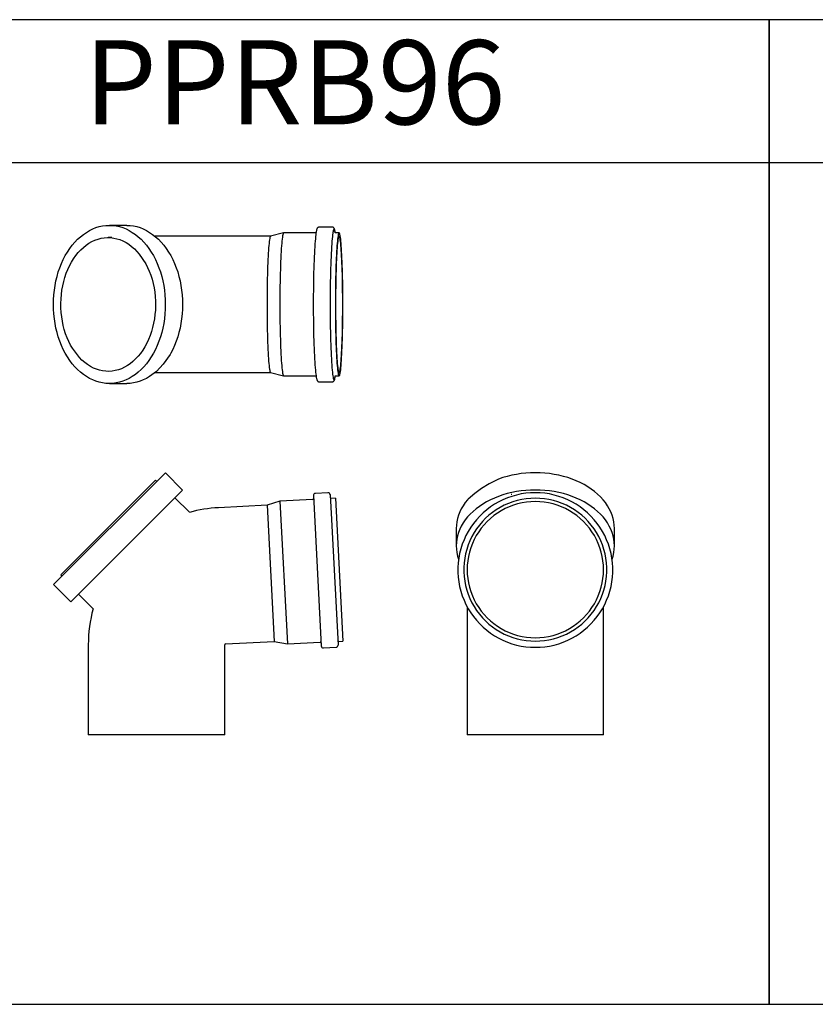
# Model space of a CAD drawing. Units: millimetres. Extents: x -55674 to 66726, y -33788 to 9755.
# Drawn here: x -36267 to -35322, y -16357 to -15187 of the extents above; entities that cross this region are included whole.
import ezdxf

# ---------------------------------------------------------------- set-up
doc = ezdxf.new("R2010")
doc.units = ezdxf.units.MM

# ---------------------------------------------------------------- blocks, each defined once
blk = doc.blocks.new('PPRB96-HORNÍ')
at = {"color": 7, "linetype": 'Continuous', "lineweight": 25}
for p, q in [((-256.8, 94), (-277.4, 94)), ((-70.4, 85), (-85.9, 81)), ((-31.9, 85), (-70.4, 85)), ((-12.9, 92), (-27.9, 92)), ((-4.4, 85), (-9, 85)), ((-274.5, 79.5), (-278.8, 79.5)), ((-197.4, 81), (-223.1, 81)), ((-85.9, 81), (-197.4, 81)), ((-223.1, -81), (-85.9, -81)), ((-85.9, -81), (-70.4, -85)), ((-70.4, -85), (-31.9, -85)), ((-27.9, -92), (-12.9, -92)), ((-9, -85), (-4.4, -85)), ((-277.4, -94), (-256.8, -94))]:
    blk.add_line(p, q, dxfattribs=at)
at = {"color": 7, "linetype": 'Continuous', "lineweight": 25, "flags": 128}
for points in [[(-230.4, 66.5), (-227.6, 62.3), (-225, 58), (-222.6, 53.4), (-220.5, 48.6), (-218.5, 43.7), (-216.7, 38.6), (-215.2, 33.3), (-213.9, 28), (-212.8, 22.5), (-212, 16.9), (-211.4, 11.3), (-211, 5.7), (-210.9, 0), (-211, -5.7), (-211.4, -11.3), (-212, -16.9), (-212.8, -22.5), (-213.9, -28), (-215.2, -33.3), (-216.7, -38.6), (-218.5, -43.7), (-220.5, -48.6), (-222.6, -53.4), (-225, -58), (-227.6, -62.3), (-230.4, -66.5), (-233.3, -70.4), (-236.4, -74), (-239.6, -77.4), (-243, -80.4), (-246.5, -83.2), (-250.1, -85.7), (-253.8, -87.9), (-257.6, -89.7), (-261.4, -91.3), (-265.4, -92.5), (-269.3, -93.3), (-273.3, -93.8), (-277.4, -94), (-281.4, -93.8), (-285.4, -93.3), (-289.3, -92.5), (-293.3, -91.3), (-297.1, -89.7), (-300.9, -87.9), (-304.6, -85.7), (-308.2, -83.2), (-311.7, -80.4), (-315.1, -77.4), (-318.3, -74), (-321.4, -70.4), (-324.4, -66.5), (-327.1, -62.3), (-329.7, -58), (-332.1, -53.4), (-334.2, -48.6), (-336.2, -43.7), (-338, -38.6), (-339.5, -33.3), (-340.8, -28), (-341.9, -22.5), (-342.7, -16.9), (-343.3, -11.3), (-343.7, -5.7), (-343.8, 0), (-343.7, 5.7), (-343.3, 11.3), (-342.7, 16.9), (-341.9, 22.5), (-340.8, 28), (-339.5, 33.3), (-338, 38.6), (-336.2, 43.7), (-334.2, 48.6), (-332.1, 53.4), (-329.7, 58), (-327.1, 62.3), (-324.4, 66.5), (-321.4, 70.4), (-318.3, 74), (-315.1, 77.4), (-311.7, 80.4), (-308.2, 83.2), (-304.6, 85.7), (-300.9, 87.9), (-297.1, 89.7), (-293.3, 91.3), (-289.3, 92.5), (-285.4, 93.3), (-281.4, 93.8), (-277.4, 94), (-273.3, 93.8), (-269.3, 93.3), (-265.4, 92.5), (-261.4, 91.3), (-257.6, 89.7), (-253.8, 87.9), (-250.1, 85.7), (-246.5, 83.2), (-243, 80.4), (-239.6, 77.4), (-236.4, 74), (-233.3, 70.4), (-230.4, 66.5)], [(-256.8, 94), (-252.8, 93.8), (-248.8, 93.3), (-244.9, 92.5), (-240.9, 91.3), (-237.1, 89.7), (-233.3, 87.9), (-229.6, 85.7), (-226, 83.2), (-222.5, 80.4), (-219.1, 77.4), (-215.9, 74), (-212.8, 70.4), (-209.8, 66.5)], [(-70.4, 85), (-70.5, 85), (-70.8, 84.6), (-71.1, 83.9), (-71.3, 82.9), (-71.6, 81.5), (-71.9, 79.8), (-72.2, 77.7), (-72.4, 75.4), (-72.7, 72.7), (-72.9, 69.7), (-73.1, 66.5), (-73.3, 62.9), (-73.6, 59.1), (-73.7, 55.1), (-73.9, 50.8), (-74.1, 46.4), (-74.2, 41.7), (-74.4, 36.9), (-74.5, 31.9), (-74.6, 26.8), (-74.7, 21.6), (-74.7, 16.2), (-74.8, 10.9), (-74.8, 5.4), (-74.8, 0)], [(-32.1, 83.7), (-32.2, 82.8), (-32.5, 80.6), (-32.7, 78), (-33, 75.1), (-33.2, 71.9), (-33.4, 68.5), (-33.6, 64.7), (-33.9, 60.8), (-34, 56.6), (-34.2, 52.2), (-34.4, 47.5), (-34.5, 42.7), (-34.7, 37.8), (-34.8, 32.6), (-34.9, 27.4), (-35, 22), (-35, 16.6), (-35.1, 11.1), (-35.1, 5.6), (-35.1, 0)], [(-11.8, 85.9), (-11.9, 84.8), (-12.2, 82.8), (-12.5, 80.6), (-12.7, 78), (-13, 75.1), (-13.2, 71.9), (-13.5, 68.5), (-13.7, 64.7), (-13.9, 60.8), (-14.1, 56.6), (-14.2, 52.2), (-14.4, 47.5), (-14.6, 42.7), (-14.7, 37.8), (-14.8, 32.6), (-14.9, 27.4), (-15, 22), (-15, 16.6), (-15.1, 11.1), (-15.1, 5.6), (-15.1, 0)], [(-8.9, 0), (-8.9, -5.4), (-8.9, -10.9), (-8.8, -16.2), (-8.8, -21.6), (-8.7, -26.8), (-8.6, -31.9), (-8.5, -36.9), (-8.3, -41.7), (-8.2, -46.4), (-8, -50.8), (-7.8, -55.1), (-7.6, -59.1), (-7.4, -62.9), (-7.2, -66.5), (-7, -69.7), (-6.8, -72.7), (-6.5, -75.4), (-6.2, -77.7), (-6, -79.8), (-5.7, -81.5), (-5.4, -82.9), (-5.2, -83.9), (-4.9, -84.6), (-4.6, -85), (-4.3, -85), (-4, -84.6), (-3.7, -83.9), (-3.5, -82.9), (-3.2, -81.5), (-2.9, -79.8), (-2.6, -77.7), (-2.4, -75.4), (-2.1, -72.7), (-1.9, -69.7), (-1.7, -66.5), (-1.5, -62.9), (-1.3, -59.1), (-1.1, -55.1), (-0.9, -50.8), (-0.7, -46.4), (-0.6, -41.7), (-0.4, -36.9), (-0.3, -31.9), (-0.2, -26.8), (-0.1, -21.6), (-0.1, -16.2), (0, -10.9), (0, -5.4), (0, 0), (0, 5.4), (0, 10.9), (-0.1, 16.2), (-0.1, 21.6), (-0.2, 26.8), (-0.3, 31.9), (-0.4, 36.9), (-0.6, 41.7), (-0.7, 46.4), (-0.9, 50.8), (-1.1, 55.1), (-1.3, 59.1), (-1.5, 62.9), (-1.7, 66.5), (-1.9, 69.7), (-2.1, 72.7), (-2.4, 75.4), (-2.6, 77.7), (-2.9, 79.8), (-3.2, 81.5), (-3.5, 82.9), (-3.7, 83.9), (-4, 84.6), (-4.3, 85), (-4.6, 85), (-4.9, 84.6), (-5.2, 83.9), (-5.4, 82.9), (-5.7, 81.5), (-6, 79.8), (-6.2, 77.7), (-6.5, 75.4), (-6.8, 72.7), (-7, 69.7), (-7.2, 66.5), (-7.4, 62.9), (-7.6, 59.1), (-7.8, 55.1), (-8, 50.8), (-8.2, 46.4), (-8.3, 41.7), (-8.5, 36.9), (-8.6, 31.9), (-8.7, 26.8), (-8.8, 21.6), (-8.8, 16.2), (-8.9, 10.9), (-8.9, 5.4), (-8.9, 0)], [(-321.2, -52.1), (-323.4, -48.3), (-325.6, -44), (-327.6, -39.5), (-329.3, -34.8), (-330.9, -29.9), (-332.2, -24.9), (-333.2, -19.8), (-334, -14.6), (-334.6, -9.4), (-334.9, -4.1), (-335, 1.3), (-334.8, 6.6), (-334.4, 11.9), (-333.7, 17.1), (-332.7, 22.2), (-331.6, 27.3), (-330.2, 32.2), (-328.5, 37), (-326.7, 41.6), (-324.6, 46.1), (-322.3, 50.3), (-319.8, 54.3), (-317.2, 58.1), (-314.3, 61.6), (-311.3, 64.8), (-308.2, 67.7), (-304.9, 70.4), (-301.6, 72.7), (-298.1, 74.7), (-294.5, 76.3), (-290.8, 77.6), (-287.2, 78.6), (-283.4, 79.2), (-279.7, 79.5), (-275.9, 79.4), (-272.2, 78.9), (-268.4, 78.1), (-264.8, 77), (-261.2, 75.5), (-257.6, 73.7), (-254.2, 71.5), (-250.9, 69), (-247.7, 66.2), (-244.6, 63.1), (-241.8, 59.9)], [(-85.9, 81), (-86.1, 80.8), (-86.4, 80.3), (-86.7, 79.4), (-86.9, 78.2), (-87.2, 76.7), (-87.5, 74.8), (-87.7, 72.6), (-88, 70.1), (-88.2, 67.3), (-88.4, 64.3), (-88.6, 60.9), (-88.8, 57.3), (-89, 53.4), (-89.2, 49.3), (-89.4, 45), (-89.5, 40.5), (-89.6, 35.8), (-89.8, 31), (-89.9, 26), (-89.9, 21), (-90, 15.8), (-90, 10.6), (-90.1, 5.3), (-90.1, 0)], [(-85.9, 81), (-86.1, 80.8), (-86.4, 80.3), (-86.7, 79.4), (-86.9, 78.2), (-87.2, 76.7), (-87.5, 74.8), (-87.7, 72.6), (-88, 70.1), (-88.2, 67.3), (-88.4, 64.3), (-88.6, 60.9), (-88.8, 57.3), (-89, 53.4), (-89.2, 49.3), (-89.4, 45), (-89.5, 40.5), (-89.6, 35.8), (-89.8, 31), (-89.9, 26), (-89.9, 21), (-90, 15.8), (-90, 10.6), (-90.1, 5.3), (-90.1, 0)], [(-8.7, 0), (-8.7, -5.3), (-8.7, -10.6), (-8.6, -15.8), (-8.5, -21), (-8.5, -26), (-8.4, -31), (-8.3, -35.8), (-8.1, -40.5), (-8, -45), (-7.8, -49.3), (-7.6, -53.4), (-7.4, -57.3), (-7.2, -60.9), (-7, -64.3), (-6.8, -67.3), (-6.6, -70.1), (-6.3, -72.6), (-6.1, -74.8), (-5.8, -76.7), (-5.5, -78.2), (-5.3, -79.4), (-5, -80.3), (-4.7, -80.8), (-4.4, -81), (-4.2, -80.8), (-3.9, -80.3), (-3.6, -79.4), (-3.4, -78.2), (-3.1, -76.7), (-2.8, -74.8), (-2.6, -72.6), (-2.3, -70.1), (-2.1, -67.3), (-1.9, -64.3), (-1.7, -60.9), (-1.5, -57.3), (-1.3, -53.4), (-1.1, -49.3), (-0.9, -45), (-0.8, -40.5), (-0.6, -35.8), (-0.5, -31), (-0.4, -26), (-0.4, -21), (-0.3, -15.8), (-0.2, -10.6), (-0.2, -5.3), (-0.2, 0), (-0.2, 5.3), (-0.2, 10.6), (-0.3, 15.8), (-0.4, 21), (-0.4, 26), (-0.5, 31), (-0.6, 35.8), (-0.8, 40.5), (-0.9, 45), (-1.1, 49.3), (-1.3, 53.4), (-1.5, 57.3), (-1.7, 60.9), (-1.9, 64.3), (-2.1, 67.3), (-2.3, 70.1), (-2.6, 72.6), (-2.8, 74.8), (-3.1, 76.7), (-3.4, 78.2), (-3.6, 79.4), (-3.9, 80.3), (-4.2, 80.8), (-4.4, 81), (-4.7, 80.8), (-5, 80.3), (-5.3, 79.4), (-5.5, 78.2), (-5.8, 76.7), (-6.1, 74.8), (-6.3, 72.6), (-6.6, 70.1), (-6.8, 67.3), (-7, 64.3), (-7.2, 60.9), (-7.4, 57.3), (-7.6, 53.4), (-7.8, 49.3), (-8, 45), (-8.1, 40.5), (-8.3, 35.8), (-8.4, 31), (-8.5, 26), (-8.5, 21), (-8.6, 15.8), (-8.7, 10.6), (-8.7, 5.3), (-8.7, 0)], [(-241.8, 59.9), (-234.1, 48.3), (-231.9, 44), (-230, 39.5), (-228.2, 34.8), (-226.7, 29.9), (-225.4, 24.9), (-224.3, 19.8), (-223.5, 14.6), (-222.9, 9.4), (-222.6, 4.1), (-222.6, -1.3), (-222.7, -6.6), (-223.2, -11.9), (-223.9, -17.1), (-224.8, -22.2), (-226, -27.3), (-227.4, -32.2), (-229, -37), (-230.9, -41.6), (-233, -46.1), (-235.2, -50.3), (-237.7, -54.3), (-240.4, -58.1), (-243.2, -61.6), (-246.2, -64.8), (-249.3, -67.7), (-252.6, -70.4), (-256, -72.7), (-259.5, -74.7), (-263, -76.3), (-266.7, -77.6), (-270.4, -78.6), (-274.1, -79.2), (-277.9, -79.5), (-281.6, -79.4), (-285.4, -78.9), (-289.1, -78.1), (-292.8, -77), (-296.4, -75.5), (-299.9, -73.7), (-303.3, -71.5), (-306.7, -69), (-309.9, -66.2), (-312.9, -63.1), (-321.2, -52.1)], [(-209.8, 66.5), (-207.1, 62.3), (-204.5, 58), (-202.1, 53.4), (-200, 48.6), (-198, 43.7), (-196.2, 38.6), (-194.7, 33.3), (-193.4, 28), (-192.3, 22.5), (-191.5, 16.9), (-190.9, 11.3), (-190.5, 5.7), (-190.4, 0), (-190.5, -5.7), (-190.9, -11.3), (-191.5, -16.9), (-192.3, -22.5), (-193.4, -28), (-194.7, -33.3), (-196.2, -38.6), (-198, -43.7), (-200, -48.6), (-202.1, -53.4), (-204.5, -58), (-205.3, -59.4)], [(-90.1, 0), (-90.1, -5.3), (-90, -10.6), (-90, -15.8), (-89.9, -21), (-89.9, -26), (-89.8, -31), (-89.6, -35.8), (-89.5, -40.5), (-89.4, -45), (-89.2, -49.3), (-89, -53.4), (-88.8, -57.3), (-88.6, -60.9), (-88.4, -64.3), (-88.2, -67.3), (-88, -70.1), (-87.7, -72.6), (-87.5, -74.8), (-87.2, -76.7), (-86.9, -78.2), (-86.7, -79.4), (-86.4, -80.3), (-86.1, -80.8), (-85.9, -81)], [(-90.1, 0), (-90.1, -5.3), (-90, -10.6), (-90, -15.8), (-89.9, -21), (-89.9, -26), (-89.8, -31), (-89.6, -35.8), (-89.5, -40.5), (-89.4, -45), (-89.2, -49.3), (-89, -53.4), (-88.8, -57.3), (-88.6, -60.9), (-88.4, -64.3), (-88.2, -67.3), (-88, -70.1), (-87.7, -72.6), (-87.5, -74.8), (-87.2, -76.7), (-86.9, -78.2), (-86.7, -79.4), (-86.4, -80.3), (-86.1, -80.8), (-85.9, -81)], [(-74.8, 0), (-74.8, -5.4), (-74.8, -10.9), (-74.7, -16.2), (-74.7, -21.6), (-74.6, -26.8), (-74.5, -31.9), (-74.4, -36.9), (-74.2, -41.7), (-74.1, -46.4), (-73.9, -50.8), (-73.7, -55.1), (-73.6, -59.1), (-73.3, -62.9), (-73.1, -66.5), (-72.9, -69.7), (-72.7, -72.7), (-72.4, -75.4), (-72.2, -77.7), (-71.9, -79.8), (-71.6, -81.5), (-71.3, -82.9), (-71.1, -83.9), (-70.8, -84.6), (-70.5, -85), (-70.4, -85)], [(-35.1, 0), (-35.1, -5.6), (-35.1, -11.1), (-35, -16.6), (-35, -22), (-34.9, -27.4), (-34.8, -32.6), (-34.7, -37.8), (-34.5, -42.7), (-34.4, -47.5), (-34.2, -52.2), (-34, -56.6), (-33.9, -60.8), (-33.6, -64.7), (-33.4, -68.5), (-33.2, -71.9), (-33, -75.1), (-32.7, -78), (-32.5, -80.6), (-32.2, -82.8), (-31.9, -84.6)], [(-15.1, 0), (-15.1, -5.6), (-15.1, -11.1), (-15, -16.6), (-15, -22), (-14.9, -27.4), (-14.8, -32.6), (-14.7, -37.8), (-14.6, -42.7), (-14.4, -47.5), (-14.2, -52.2), (-14.1, -56.6), (-13.9, -60.8), (-13.7, -64.7), (-13.5, -68.5), (-13.2, -71.9), (-13, -75.1), (-12.7, -78), (-12.5, -80.6), (-12.2, -82.8), (-11.9, -84.8), (-11.7, -86.2)], [(-205.3, -59.4), (-213.3, -71), (-221.5, -79.6), (-229.6, -85.7), (-233.3, -87.9), (-237.1, -89.7), (-240.9, -91.3), (-244.9, -92.5), (-248.8, -93.3), (-252.8, -93.8), (-256.8, -94)]]:
    blk.add_lwpolyline(points, dxfattribs=at)
at = {"color": 8, "linetype": 'Continuous', "lineweight": 25, "flags": 128}
for points in [[(-9, 85), (-9.1, 85.6), (-9.4, 87.1), (-9.6, 88.2), (-9.9, 89), (-10.2, 89.4), (-10.5, 89.5), (-10.8, 89.2), (-11.1, 88.6), (-11.4, 87.7), (-11.7, 86.4), (-11.8, 85.9)], [(-11.7, -86.2), (-11.7, -86.4), (-11.4, -87.7), (-11.1, -88.6), (-10.8, -89.2), (-10.5, -89.5), (-10.2, -89.4), (-9.9, -89), (-9.6, -88.2), (-9.4, -87.1), (-9.1, -85.6), (-9, -85)]]:
    blk.add_lwpolyline(points, dxfattribs=at)
at = {"color": 7, "linetype": 'Continuous', "lineweight": 25}
for points, knots in [([(-27.9, 92), (-28.2, 92), (-28.8, 91.9), (-29.5, 91.5), (-30, 91.1), (-30.4, 90.6), (-30.7, 90), (-31, 89.2), (-31.3, 88.2), (-31.6, 86.6), (-31.9, 85.3), (-32, 84.4), (-32, 84.1)], [0, 0, 0, 0, 0.049569, 0.103681, 0.159367, 0.222795, 0.303005, 0.416372, 0.600628, 0.765326, 0.940073, 1, 1, 1, 1]), ([(-8.9, 85), (-9, 85.2), (-9.1, 86.1), (-9.3, 87.3), (-9.7, 88.7), (-10, 89.7), (-10.4, 90.5), (-10.8, 91), (-11.3, 91.5), (-12, 91.9), (-12.6, 92), (-12.9, 92), (-13, 92)], [0, 0, 0, 0, 0.06459, 0.243731, 0.427658, 0.623569, 0.74032, 0.812466, 0.876686, 0.935585, 0.992887, 1, 1, 1, 1]), ([(-31.9, -84.8), (-31.9, -85.2), (-31.7, -86.2), (-31.5, -87.5), (-31.1, -88.9), (-30.8, -89.8), (-30.4, -90.6), (-29.9, -91.2), (-29.4, -91.6), (-28.7, -92), (-28.1, -92), (-27.9, -92)], [0, 0, 0, 0, 0.0994609, 0.276789, 0.4593253, 0.6553338, 0.7700808, 0.8383311, 0.8995779, 0.9569444, 1, 1, 1, 1]), ([(-12.9, -92), (-12.8, -92), (-12.4, -92), (-11.8, -91.8), (-11.1, -91.4), (-10.7, -90.9), (-10.3, -90.4), (-10, -89.8), (-9.7, -88.9), (-9.4, -87.7), (-9.2, -86.4), (-9, -85.4), (-8.9, -85)], [0, 0, 0, 0, 0.019952, 0.079678, 0.138246, 0.200916, 0.2754, 0.37366, 0.520341, 0.707884, 0.883622, 1, 1, 1, 1])]:
    blk.add_open_spline(points, degree=3, knots=knots, dxfattribs=at)
blk = doc.blocks.new('PPRB96-PŘEDNÍ')
at = {"color": 7, "linetype": 'Continuous', "lineweight": 25}
for p, q in [((10.6, 311.4), (-122.4, 178.4)), ((31.1, 290.8), (10.6, 311.4)), ((-1.1, 302.5), (-113.5, 190.1)), ((0.3, 301.1), (-1.1, 302.5)), ((31.1, 290.8), (-101.8, 157.9)), ((39.3, 264.3), (21.9, 281.7)), ((186.4, 284.2), (195.7, 105.5)), ((203.7, 287.6), (188.7, 286.8)), ((206.3, 285.3), (215.7, 106.5)), ((212.6, 281.1), (207.6, 280.8)), ((212.6, 281.1), (221.5, 111.3)), ((131.4, 272.8), (73.5, 269.8)), ((146.7, 277.6), (131.4, 272.8)), ((131.4, 272.8), (139.9, 111)), ((185.6, 279.7), (146.7, 277.6)), ((146.7, 277.6), (155.6, 107.9)), ((-113.5, 190.1), (-112.1, 188.7)), ((-122.4, 178.4), (-101.8, 157.9)), ((-92.7, 167.1), (-75.3, 149.7)), ((-81, 107), (-81, 0)), ((81, 0), (81, 107)), ((81.9, 108), (139.9, 111)), ((139.9, 111), (155.6, 107.9)), ((155.6, 107.9), (194.5, 109.9)), ((216.5, 111), (221.5, 111.3)), ((198.4, 103.1), (213.3, 103.9)), ((81, 0), (-81, 0))]:
    blk.add_line(p, q, dxfattribs=at)
for centre, radius, start, end in [((188.9, 284.3), 2.5, 93, 183), ((203.8, 285.1), 2.5, 3, 93), ((207.5, 281.8), 1, 183, 273), ((82, 107), 163, 93, 105.2116), ((185.6, 280.7), 1, 273, 3), ((82, 107), 163, 164.7887, 180), ((82, 107), 1, 93, 180), ((194.6, 108.9), 1, 3, 93), ((198.2, 105.6), 2.5, 183, 273), ((213.2, 106.4), 2.5, 273, 3), ((216.5, 110), 1, 93, 183)]:
    blk.add_arc(centre, radius, start, end, dxfattribs=at)
blk = doc.blocks.new('PPRB96-PRAVÁ')
at = {"color": 8, "linetype": 'Continuous', "lineweight": 25}
blk.add_line((-28, 285.6), (-28.7, 285.4), dxfattribs=at)
at = {"color": 7, "linetype": 'Continuous', "lineweight": 25}
for p, q in [((-94, 244.9), (-94, 224.4)), ((94, 224.4), (94, 244.9)), ((-81, 151.4), (-81, 0)), ((81, 0), (81, 151.4)), ((81, 0), (-81, 0))]:
    blk.add_line(p, q, dxfattribs=at)
at = {"color": 7, "linetype": 'Continuous', "lineweight": 25, "flags": 128}
for points in [[(66.5, 291.9), (62.3, 294.6), (58, 297.2), (53.4, 299.6), (48.6, 301.8), (43.7, 303.7), (38.6, 305.5), (33.3, 307), (28, 308.3), (22.5, 309.4), (16.9, 310.3), (11.3, 310.9), (5.7, 311.2), (0, 311.4), (-5.7, 311.2), (-11.3, 310.9), (-16.9, 310.3), (-22.5, 309.4), (-28, 308.3), (-33.3, 307), (-38.6, 305.5), (-43.7, 303.7), (-54.9, 298.3), (-64, 292.5), (-71.8, 286.8), (-79.9, 279.9)], [(66.5, 271.4), (62.3, 274.1), (58, 276.7), (53.4, 279.1), (48.6, 281.3), (43.7, 283.2), (38.6, 285), (33.3, 286.5), (28, 287.8), (22.5, 288.9), (16.9, 289.8), (11.3, 290.4), (5.7, 290.7), (0, 290.8), (-5.7, 290.7), (-11.3, 290.4), (-16.9, 289.8), (-22.5, 288.9), (-28, 287.8), (-33.3, 286.5), (-38.6, 285), (-43.7, 283.2), (-48.6, 281.3), (-53.4, 279.1), (-58, 276.7), (-62.3, 274.1), (-66.5, 271.4), (-70.4, 268.5), (-74, 265.4), (-77.4, 262.1), (-80.4, 258.8), (-83.2, 255.3), (-85.7, 251.7), (-87.9, 247.9), (-89.7, 244.2), (-91.3, 240.3), (-92.5, 236.4), (-93.3, 232.4), (-93.8, 228.4), (-94, 224.4), (-93.8, 220.4), (-93.3, 216.4), (-92.5, 212.4), (-91.3, 208.5), (-91.2, 208.2)], [(0, 287.6), (-5.7, 287.4), (-11.3, 286.9), (-16.9, 286.1), (-22.4, 284.8), (-27.9, 283.3), (-33.2, 281.4), (-38.5, 279.2), (-43.5, 276.7), (-48.4, 273.9), (-53.2, 270.7), (-57.7, 267.3), (-62, 263.6), (-66, 259.7), (-69.9, 255.5), (-73.4, 251.1), (-76.7, 246.5), (-79.7, 241.7), (-82.4, 236.7), (-84.7, 231.6), (-86.8, 226.3), (-88.5, 220.9), (-89.9, 215.4), (-90.9, 209.8), (-91.6, 204.2), (-92, 198.6), (-92, 192.9), (-91.6, 187.3), (-90.9, 181.7), (-89.9, 176.1), (-88.5, 170.6), (-86.8, 165.2), (-84.7, 159.9), (-82.4, 154.8), (-79.7, 149.8), (-76.7, 145), (-73.4, 140.4), (-69.9, 136), (-66, 131.8), (-62, 127.8), (-57.7, 124.2), (-53.2, 120.8), (-48.4, 117.6), (-43.5, 114.8), (-38.5, 112.3), (-33.2, 110.1), (-27.9, 108.2), (-22.4, 106.6), (-16.9, 105.4), (-11.3, 104.6), (-5.7, 104), (0, 103.9), (5.7, 104), (11.3, 104.6), (16.9, 105.4), (22.4, 106.6), (27.9, 108.2), (33.2, 110.1), (38.5, 112.3), (43.5, 114.8), (48.4, 117.6), (53.2, 120.8), (57.7, 124.2), (62, 127.8), (66, 131.8), (69.9, 136), (73.4, 140.4), (76.7, 145), (79.7, 149.8), (82.4, 154.8), (84.7, 159.9), (86.8, 165.2), (88.5, 170.6), (89.9, 176.1), (90.9, 181.7), (91.6, 187.3), (92, 192.9), (92, 198.6), (91.6, 204.2), (90.9, 209.8), (89.9, 215.4), (88.5, 220.9), (86.8, 226.3), (84.7, 231.6), (82.4, 236.7), (79.7, 241.7), (76.7, 246.5), (73.4, 251.1), (69.9, 255.5), (66, 259.7), (62, 263.6), (57.7, 267.3), (53.2, 270.7), (48.4, 273.9), (43.5, 276.7), (38.5, 279.2), (33.2, 281.4), (27.9, 283.3), (22.4, 284.8), (16.9, 286.1), (11.3, 286.9), (5.7, 287.4), (0, 287.6)], [(0, 281.1), (-5.4, 280.9), (-10.9, 280.4), (-16.2, 279.5), (-21.6, 278.3), (-26.8, 276.7), (-31.9, 274.9), (-36.9, 272.7), (-41.7, 270.1), (-46.4, 267.3), (-50.8, 264.2), (-55.1, 260.8), (-59.1, 257.2), (-62.9, 253.3), (-66.5, 249.1), (-69.7, 244.8), (-72.7, 240.2), (-75.4, 235.5), (-77.7, 230.5), (-79.8, 225.5), (-81.5, 220.3), (-82.9, 215.1), (-83.9, 209.7), (-84.6, 204.3), (-85, 198.9), (-85, 193.5), (-84.6, 188), (-83.9, 182.6), (-82.9, 177.3), (-81.5, 172), (-79.8, 166.9), (-77.7, 161.8), (-75.4, 156.9), (-72.7, 152.2), (-69.7, 147.6), (-66.5, 143.3), (-62.9, 139.1), (-59.1, 135.2), (-55.1, 131.6), (-50.8, 128.2), (-46.4, 125), (-41.7, 122.2), (-36.9, 119.7), (-31.9, 117.5), (-26.8, 115.6), (-21.6, 114.1), (-16.2, 112.9), (-10.9, 112), (-5.4, 111.5), (0, 111.3), (5.4, 111.5), (10.9, 112), (16.2, 112.9), (21.6, 114.1), (26.8, 115.6), (31.9, 117.5), (36.9, 119.7), (41.7, 122.2), (46.4, 125), (50.8, 128.2), (55.1, 131.6), (59.1, 135.2), (62.9, 139.1), (66.5, 143.3), (69.7, 147.6), (72.7, 152.2), (75.4, 156.9), (77.7, 161.8), (79.8, 166.9), (81.5, 172), (82.9, 177.3), (83.9, 182.6), (84.6, 188), (85, 193.5), (85, 198.9), (84.6, 204.3), (83.9, 209.7), (82.9, 215.1), (81.5, 220.3), (79.8, 225.5), (77.7, 230.5), (75.4, 235.5), (72.7, 240.2), (69.7, 244.8), (66.5, 249.1), (62.9, 253.3), (59.1, 257.2), (55.1, 260.8), (50.8, 264.2), (46.4, 267.3), (41.7, 270.1), (36.9, 272.7), (31.9, 274.9), (26.8, 276.7), (21.6, 278.3), (16.2, 279.5), (10.9, 280.4), (5.4, 280.9), (0, 281.1)], [(94, 244.9), (93.8, 248.9), (93.3, 252.9), (92.5, 256.9), (91.3, 260.8), (89.7, 264.7), (87.9, 268.5), (85.7, 272.2), (83.2, 275.8), (80.4, 279.3), (77.4, 282.6), (74, 285.9), (70.4, 289), (66.5, 291.9)], [(-79.9, 279.9), (-80.4, 279.3), (-83.2, 275.8), (-85.7, 272.2), (-87.9, 268.5), (-89.7, 264.7), (-91.3, 260.8), (-92.5, 256.9), (-93.3, 252.9), (-93.8, 248.9), (-94, 244.9)], [(0, 277.1), (-5.3, 276.9), (-10.6, 276.4), (-15.8, 275.5), (-21, 274.3), (-26, 272.8), (-31, 270.9), (-35.8, 268.7), (-40.5, 266.2), (-45, 263.4), (-49.3, 260.4), (-53.4, 257), (-57.3, 253.4), (-60.9, 249.5), (-64.3, 245.4), (-67.3, 241.1), (-70.1, 236.6), (-72.6, 232), (-74.8, 227.1), (-76.7, 222.2), (-78.2, 217.1), (-79.4, 212), (-80.3, 206.7), (-80.8, 201.5), (-81, 196.2), (-80.8, 190.9), (-80.3, 185.6), (-79.4, 180.4), (-78.2, 175.3), (-76.7, 170.2), (-74.8, 165.2), (-72.6, 160.4), (-70.1, 155.7), (-67.3, 151.2), (-64.3, 146.9), (-60.9, 142.9), (-57.3, 139), (-53.4, 135.4), (-49.3, 132), (-45, 128.9), (-40.5, 126.1), (-35.8, 123.6), (-31, 121.5), (-26, 119.6), (-21, 118.1), (-15.8, 116.9), (-10.6, 116), (-5.3, 115.5), (0, 115.3), (5.3, 115.5), (10.6, 116), (15.8, 116.9), (21, 118.1), (26, 119.6), (31, 121.5), (35.8, 123.6), (40.5, 126.1), (45, 128.9), (49.3, 132), (53.4, 135.4), (57.3, 139), (60.9, 142.9), (64.3, 146.9), (67.3, 151.2), (70.1, 155.7), (72.6, 160.4), (74.8, 165.2), (76.7, 170.2), (78.2, 175.3), (79.4, 180.4), (80.3, 185.6), (80.8, 190.9), (81, 196.2), (80.8, 201.5), (80.3, 206.7), (79.4, 212), (78.2, 217.1), (76.7, 222.2), (74.8, 227.1), (72.6, 232), (70.1, 236.6), (67.3, 241.1), (64.3, 245.4), (60.9, 249.5), (57.3, 253.4), (53.4, 257), (49.3, 260.4), (45, 263.4), (40.5, 266.2), (35.8, 268.7), (31, 270.9), (26, 272.8), (21, 274.3), (15.8, 275.5), (10.6, 276.4), (5.3, 276.9), (0, 277.1)], [(91.2, 208.2), (91.3, 208.5), (92.5, 212.4), (93.3, 216.4), (93.8, 220.4), (94, 224.4), (93.8, 228.4), (93.3, 232.4), (92.5, 236.4), (91.3, 240.3), (89.7, 244.2), (87.9, 247.9), (85.7, 251.7), (83.2, 255.3), (80.4, 258.8), (77.4, 262.1), (74, 265.4), (70.4, 268.5), (66.5, 271.4)]]:
    blk.add_lwpolyline(points, dxfattribs=at)

msp = doc.modelspace()

# ---------------------------------------------------------------- linework, layer by layer
for p, q in [((-35376.8, -15357.4), (-36376.8, -15357.4)), ((-34376.8, -15357.4), (-35376.8, -15357.4))]:
    msp.add_line(p, q)
for points in [[(-35376.8, -15187.4), (-36376.8, -15187.4), (-36376.8, -16357.4), (-35376.8, -16357.4)], [(-34376.8, -15187.4), (-35376.8, -15187.4), (-35376.8, -16357.4), (-34376.8, -16357.4)]]:
    msp.add_lwpolyline(points, close=True)

# ---------------------------------------------------------------- block references
for name, p in [('PPRB96-HORNÍ', (-35883, -15525.8)), ('PPRB96-PŘEDNÍ', (-36104.4, -16037.1)), ('PPRB96-PRAVÁ', (-35654.4, -16037.1))]:
    msp.add_blockref(name, p)

# ---------------------------------------------------------------- texts
at = {"insert": (-36190.3, -15211.8), "char_height": 100, "attachment_point": 1}
msp.add_mtext_dynamic_manual_height_columns('PPRB96', width=1000, gutter_width=17.5, heights=[0], dxfattribs=at)

doc.saveas('drawing.dxf')
